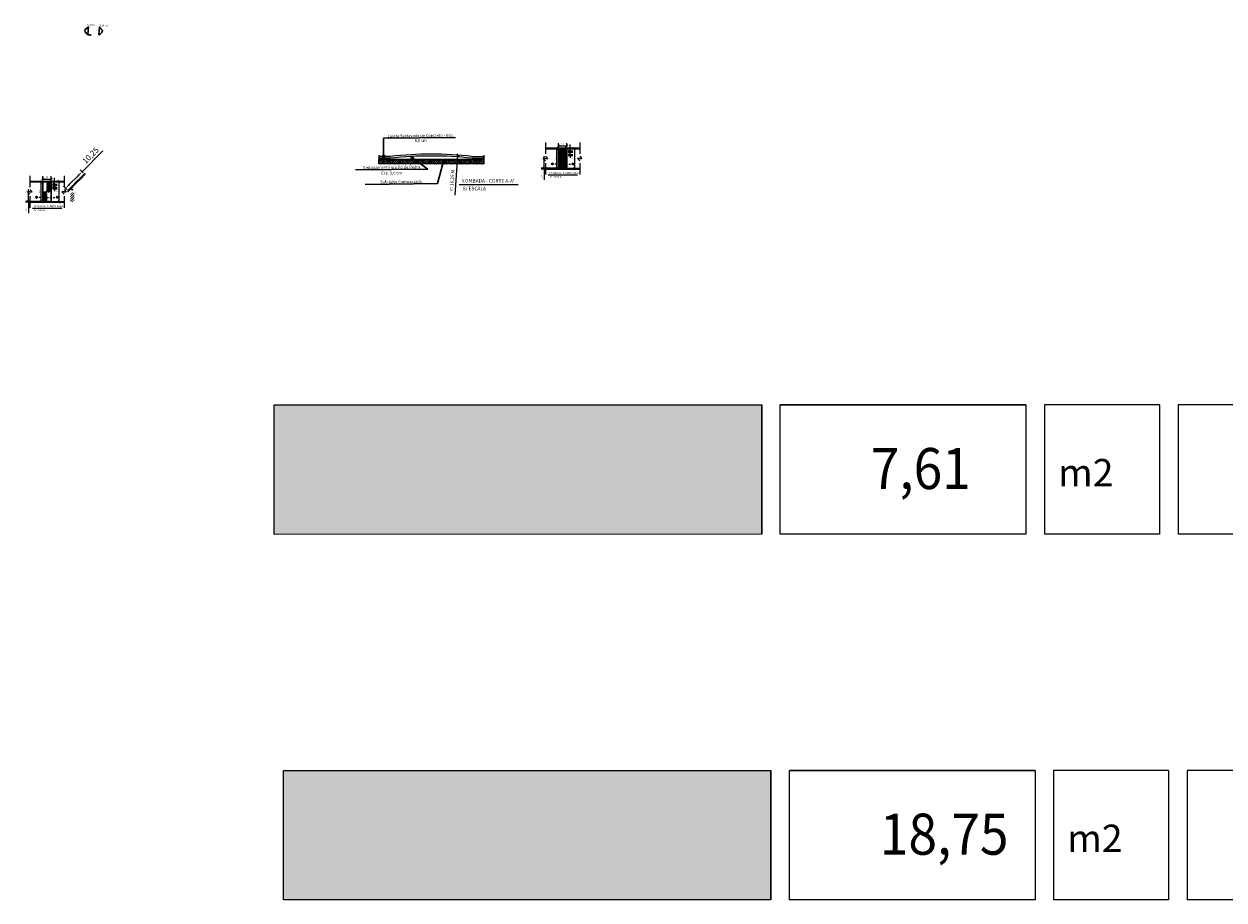
# Model space of a CAD drawing. Units: millimetres. Extents: x -5215 to 37911, y -2641 to 3974.
# Drawn here: x 18710 to 19237, y 496 to 880 of the extents above; entities that cross this region are included whole.
import ezdxf

# ---------------------------------------------------------------- set-up
doc = ezdxf.new("R2010")
doc.units = ezdxf.units.MM
doc.linetypes.add('CONTINU', pattern=[0])
doc.linetypes.add('JIS_02_0.7', pattern=[1.35, 0.75, -0.6])
for name, color, linetype, lineweight in [('8.Letras Grandes', 7, 'Continuous', 15), ('calçadas', 252, 'Continuous', 30), ('PAVIMENTAÇÃO - PASSEIOS', 6, 'Continuous', 30), ('PAVIMENTAÇÃO_MEIO_FIOS', 250, 'Continuous', 30), ('PAVIMENTAÇÃO_PASSEIOS', 6, 'Continuous', 30), ('TEXTOS GERAIS', 7, 'Continuous', 30)]:
    doc.layers.add(name, color=color, linetype=linetype, lineweight=lineweight)
for name, color, linetype in [('EDIF_INDUST_E_CHAMINES', 1, 'Continuous'), ('MOB', 8, 'Continuous'), ('Sinalizacao', 7, 'Continuous')]:
    doc.layers.add(name, color=color, linetype=linetype)
doc.styles.add('BOLD', font='swissbo.ttf')
doc.styles.add('STYLE15', font='swissl.ttf', dxfattribs={"height": 12})
doc.styles.add('STYLE2', font='swisscl.ttf', dxfattribs={"height": 8})
doc.styles.add('VERDANA', font='verdana.ttf')
doc.dimstyles.new('ISO-25', dxfattribs={"dimtxt": 2.5, "dimasz": 2.5, "dimexe": 1.25, "dimexo": 0.625, "dimtad": 1, "dimtxsty": 'Standard', "dimcen": 2.5, "dimadec": 0, "dimazin": 0, "dimtfac": 1, "dimtmove": 0, "dimatfit": 3, "dimfxl": 1, "dimarcsym": 0})

# ---------------------------------------------------------------- blocks, each defined once
blk = doc.blocks.new('_OBLIQUE')
at = {"color": 0, "linetype": 'ByBlock'}
blk.add_line((-0.5, -0.5), (0.5, 0.5), dxfattribs=at)
blk = doc.blocks.new('*D181')
at = {"lineweight": -2, "transparency": 16777216}
for p, q in [((18944.78, 816.97), (18944.78, 827.4)), ((18948.38, 816.97), (18948.38, 827.4)), ((18944.78, 826.15), (18948.38, 826.15))]:
    blk.add_line(p, q, dxfattribs=at)
at = {"layer": 'Defpoints', "color": 0, "transparency": 16777216}
for p in [(18948.38, 826.15), (18944.78, 816.35), (18948.38, 816.35)]:
    blk.add_point(p, dxfattribs=at)
at = {"lineweight": -2, "transparency": 16777216, "rotation": 180}
blk.add_blockref('_OBLIQUE', (18944.78, 826.15), dxfattribs=at)
at = {"lineweight": -2, "transparency": 16777216}
blk.add_blockref('_OBLIQUE', (18948.38, 826.15), dxfattribs=at)
at = {"transparency": 16777216, "insert": (18946.58, 827.09), "char_height": 1.5, "attachment_point": 5, "style": 'VERDANA'}
blk.add_mtext('{\\H0.33333x;3,6}', dxfattribs=at)
blk = doc.blocks.new('*D182')
at = {"lineweight": -2, "transparency": 16777216}
for p, q in [((18947.76, 824.95), (18942.82, 824.95)), ((18944.07, 816.35), (18944.07, 824.95)), ((18947.76, 816.35), (18942.82, 816.35))]:
    blk.add_line(p, q, dxfattribs=at)
at = {"layer": 'Defpoints', "color": 0, "transparency": 16777216}
for p in [(18944.07, 824.95), (18948.38, 824.95), (18948.38, 816.35)]:
    blk.add_point(p, dxfattribs=at)
at = {"lineweight": -2, "transparency": 16777216}
for p, rotation in [((18944.07, 824.95), 90), ((18944.07, 816.35), 270)]:
    blk.add_blockref('_OBLIQUE', p, dxfattribs=dict(at, rotation=rotation))
at = {"transparency": 16777216, "insert": (18943.13, 820.65), "char_height": 1.5, "attachment_point": 5, "rotation": 90, "style": 'VERDANA'}
blk.add_mtext('{\\H0.33333x;8,6}', dxfattribs=at)
blk = doc.blocks.new('*D183')
at = {"lineweight": -2, "transparency": 16777216}
for p, q in [((18938.45, 816.35), (18938.45, 821.66)), ((18944.16, 816.35), (18937.2, 816.35)), ((18944.16, 816.15), (18937.2, 816.15)), ((18938.45, 816.15), (18938.45, 816.35)), ((18938.45, 816.15), (18938.45, 815.15))]:
    blk.add_line(p, q, dxfattribs=at)
at = {"layer": 'Defpoints', "color": 0, "transparency": 16777216}
for p in [(18938.45, 816.15), (18944.78, 816.35), (18944.78, 816.15)]:
    blk.add_point(p, dxfattribs=at)
at = {"lineweight": -2, "transparency": 16777216}
for p, rotation in [((18938.45, 816.35), 270), ((18938.45, 816.15), 90)]:
    blk.add_blockref('_OBLIQUE', p, dxfattribs=dict(at, rotation=rotation))
at = {"transparency": 16777216, "insert": (18937.51, 820.52), "char_height": 1.5, "attachment_point": 5, "rotation": 90, "style": 'VERDANA'}
blk.add_mtext('{\\H0.33333x;0,2}', dxfattribs=at)
blk = doc.blocks.new('*D184')
at = {"lineweight": -2, "transparency": 16777216}
for p, q in [((18953.46, 825.15), (18950.66, 825.15)), ((18951.91, 816.15), (18951.91, 825.15)), ((18953.46, 816.15), (18950.66, 816.15))]:
    blk.add_line(p, q, dxfattribs=at)
at = {"layer": 'Defpoints', "color": 0, "transparency": 16777216}
for p in [(18951.91, 825.15), (18954.08, 825.15), (18954.08, 816.15)]:
    blk.add_point(p, dxfattribs=at)
at = {"lineweight": -2, "transparency": 16777216}
for p, rotation in [((18951.91, 825.15), 90), ((18951.91, 816.15), 270)]:
    blk.add_blockref('_OBLIQUE', p, dxfattribs=dict(at, rotation=rotation))
at = {"transparency": 16777216, "insert": (18951.03, 820.65), "char_height": 1.5, "attachment_point": 5, "rotation": 90, "style": 'VERDANA'}
blk.add_mtext('{\\H0.33333x;9}', dxfattribs=at)
blk = doc.blocks.new('*D185')
at = {"lineweight": -2, "transparency": 16777216}
for p, q in [((18938.46, 816.15), (18937.2, 816.15)), ((18938.45, 816.15), (18938.45, 817.15)), ((18938.45, 816.15), (18938.45, 816)), ((18938.46, 816), (18937.2, 816)), ((18938.45, 816), (18938.45, 811.28))]:
    blk.add_line(p, q, dxfattribs=at)
at = {"layer": 'Defpoints', "color": 0, "transparency": 16777216}
for p in [(18938.45, 816.15), (18939.08, 816.15), (18939.08, 816)]:
    blk.add_point(p, dxfattribs=at)
at = {"lineweight": -2, "transparency": 16777216}
for p, rotation in [((18938.45, 816.15), 270), ((18938.45, 816), 90)]:
    blk.add_blockref('_OBLIQUE', p, dxfattribs=dict(at, rotation=rotation))
at = {"transparency": 16777216, "insert": (18937.51, 812.64), "char_height": 1.5, "attachment_point": 5, "rotation": 90, "style": 'VERDANA'}
blk.add_mtext('{\\H0.33333x;0,15}', dxfattribs=at)
blk = doc.blocks.new('A$C1013491C')
at = {"color": 1, "linetype": 'ByBlock'}
for p, q in [((1, 1), (0, 1)), ((1, 0), (0, 1)), ((1, 2), (2, 1)), ((1, 1), (2, 1))]:
    blk.add_line(p, q, dxfattribs=at)
blk = doc.blocks.new('*D188')
at = {"lineweight": -2, "transparency": 16777216}
blk.add_line((18899.4, 804.58), (18900.67, 822.11), dxfattribs=at)
at = {"layer": 'Defpoints', "color": 0, "transparency": 16777216}
for p in [(18900.67, 822.11), (18888.96, 660.04)]:
    blk.add_point(p, dxfattribs=at)
at = {"lineweight": -2, "transparency": 16777216, "rotation": 85.86775605693525}
blk.add_blockref('_OBLIQUE', (18900.67, 822.11), dxfattribs=at)
at = {"transparency": 16777216, "insert": (18898.28, 810.98), "char_height": 1.5, "attachment_point": 5, "rotation": 85.8678, "style": 'VERDANA'}
blk.add_mtext('r= 16,25 M', dxfattribs=at)
blk = doc.blocks.new('*D223')
at = {"lineweight": -2, "transparency": 16777216}
for p, q in [((18727.22, 810.58), (18724.42, 810.58)), ((18725.67, 801.58), (18725.67, 810.58)), ((18727.22, 801.58), (18724.42, 801.58))]:
    blk.add_line(p, q, dxfattribs=at)
at = {"layer": 'Defpoints', "color": 0, "transparency": 16777216}
for p in [(18725.67, 810.58), (18727.85, 810.58), (18727.85, 801.58)]:
    blk.add_point(p, dxfattribs=at)
at = {"lineweight": -2, "transparency": 16777216}
for p, rotation in [((18725.67, 810.58), 90), ((18725.67, 801.58), 270)]:
    blk.add_blockref('_OBLIQUE', p, dxfattribs=dict(at, rotation=rotation))
at = {"transparency": 16777216, "insert": (18724.79, 806.08), "char_height": 1.5, "attachment_point": 5, "rotation": 90, "style": 'VERDANA'}
blk.add_mtext('{\\H0.33333x;9}', dxfattribs=at)
blk = doc.blocks.new('*D224')
at = {"lineweight": -2, "transparency": 16777216}
for p, q in [((18718.55, 802.4), (18718.55, 812.83)), ((18718.55, 811.58), (18722.15, 811.58)), ((18722.15, 802.4), (18722.15, 812.83))]:
    blk.add_line(p, q, dxfattribs=at)
at = {"layer": 'Defpoints', "color": 0, "transparency": 16777216}
for p in [(18722.15, 811.58), (18718.55, 801.78), (18722.15, 801.78)]:
    blk.add_point(p, dxfattribs=at)
at = {"lineweight": -2, "transparency": 16777216, "rotation": 180}
blk.add_blockref('_OBLIQUE', (18718.55, 811.58), dxfattribs=at)
at = {"lineweight": -2, "transparency": 16777216}
blk.add_blockref('_OBLIQUE', (18722.15, 811.58), dxfattribs=at)
at = {"transparency": 16777216, "insert": (18720.35, 812.53), "char_height": 1.5, "attachment_point": 5, "style": 'VERDANA'}
blk.add_mtext('{\\H0.33333x;3,6}', dxfattribs=at)
blk = doc.blocks.new('*D225')
at = {"lineweight": -2, "transparency": 16777216}
for p, q in [((18721.52, 810.38), (18716.59, 810.38)), ((18717.84, 801.78), (18717.84, 810.38)), ((18721.52, 801.78), (18716.59, 801.78))]:
    blk.add_line(p, q, dxfattribs=at)
at = {"layer": 'Defpoints', "color": 0, "transparency": 16777216}
for p in [(18717.84, 810.38), (18722.15, 810.38), (18722.15, 801.78)]:
    blk.add_point(p, dxfattribs=at)
at = {"lineweight": -2, "transparency": 16777216}
for p, rotation in [((18717.84, 810.38), 90), ((18717.84, 801.78), 270)]:
    blk.add_blockref('_OBLIQUE', p, dxfattribs=dict(at, rotation=rotation))
at = {"transparency": 16777216, "insert": (18716.89, 806.08), "char_height": 1.5, "attachment_point": 5, "rotation": 90, "style": 'VERDANA'}
blk.add_mtext('{\\H0.33333x;8,6}', dxfattribs=at)
blk = doc.blocks.new('*D226')
at = {"lineweight": -2, "transparency": 16777216}
for p, q in [((18712.22, 801.78), (18712.22, 807.1)), ((18717.92, 801.78), (18710.97, 801.78)), ((18717.92, 801.58), (18710.97, 801.58)), ((18712.22, 801.58), (18712.22, 801.78)), ((18712.22, 801.58), (18712.22, 800.58))]:
    blk.add_line(p, q, dxfattribs=at)
at = {"layer": 'Defpoints', "color": 0, "transparency": 16777216}
for p in [(18712.22, 801.58), (18718.55, 801.78), (18718.55, 801.58)]:
    blk.add_point(p, dxfattribs=at)
at = {"lineweight": -2, "transparency": 16777216}
for p, rotation in [((18712.22, 801.78), 270), ((18712.22, 801.58), 90)]:
    blk.add_blockref('_OBLIQUE', p, dxfattribs=dict(at, rotation=rotation))
at = {"transparency": 16777216, "insert": (18711.28, 805.95), "char_height": 1.5, "attachment_point": 5, "rotation": 90, "style": 'VERDANA'}
blk.add_mtext('{\\H0.33333x;0,2}', dxfattribs=at)
blk = doc.blocks.new('*D227')
at = {"lineweight": -2, "transparency": 16777216}
for p, q in [((18712.22, 801.58), (18710.97, 801.58)), ((18712.22, 801.43), (18710.97, 801.43)), ((18712.22, 801.58), (18712.22, 802.58)), ((18712.22, 801.58), (18712.22, 801.43)), ((18712.22, 801.43), (18712.22, 796.71))]:
    blk.add_line(p, q, dxfattribs=at)
at = {"layer": 'Defpoints', "color": 0, "transparency": 16777216}
for p in [(18712.22, 801.58), (18712.85, 801.58), (18712.85, 801.43)]:
    blk.add_point(p, dxfattribs=at)
at = {"lineweight": -2, "transparency": 16777216}
for p, rotation in [((18712.22, 801.58), 270), ((18712.22, 801.43), 90)]:
    blk.add_blockref('_OBLIQUE', p, dxfattribs=dict(at, rotation=rotation))
at = {"transparency": 16777216, "insert": (18711.28, 798.07), "char_height": 1.5, "attachment_point": 5, "rotation": 90, "style": 'VERDANA'}
blk.add_mtext('{\\H0.33333x;0,15}', dxfattribs=at)
blk = doc.blocks.new('*D228')
at = {"color": 0, "linetype": 'ByBlock', "lineweight": -2, "transparency": 16777216}
for p, q in [((18735.76, 814.82), (18744.89, 823.96)), ((18730.27, 809.34), (18733.99, 813.06)), ((18736.29, 814.29), (18734.87, 815.71)), ((18729.04, 807.04), (18727.62, 808.46))]:
    blk.add_line(p, q, dxfattribs=at)
at = {"color": 0, "linetype": 'ByBlock', "transparency": 16777216}
for points in [[(18733.69, 813.35), (18734.28, 812.76), (18735.76, 814.82)], [(18729.98, 809.64), (18730.57, 809.05), (18728.51, 807.57)]]:
    blk.add_solid(points, dxfattribs=at)
at = {"layer": 'Defpoints', "color": 0, "linetype": 'ByBlock', "transparency": 16777216}
for p in [(18735.76, 814.82), (18736.73, 813.85), (18729.48, 806.6)]:
    blk.add_point(p, dxfattribs=at)
at = {"color": 0, "linetype": 'ByBlock', "transparency": 16777216, "insert": (18739.73, 821.75), "char_height": 2.5, "attachment_point": 5, "rotation": 44.9999}
blk.add_mtext('10,25', dxfattribs=at)

msp = doc.modelspace()

# ---------------------------------------------------------------- hatches: boundary and pattern name
at = {"linetype": 'ByBlock'}
h = msp.add_hatch(dxfattribs=at)
h.set_pattern_fill('AR-SAND', color=256, scale=10)
h.paths.add_polyline_path([(18871.049, 820.742), (18865.96, 820.737), (18865.96, 820.237), (18911.96, 820.237), (18911.96, 820.737), (18906.872, 820.737, 0.055693)])
h = msp.add_hatch(dxfattribs=at)
h.set_pattern_fill('HONEY', color=2, scale=0.1)
h.paths.add_polyline_path([(18948.382, 820.646), (18948.082, 820.646), (18948.382, 820.946), (18948.382, 821.446), (18947.582, 820.646), (18947.082, 820.646), (18948.382, 821.946), (18948.382, 822.446), (18946.582, 820.646), (18944.782, 818.846), (18944.782, 818.346), (18944.782, 818.146), (18946.582, 818.146), (18948.382, 818.146)])
h.paths.add_polyline_path([(18948.382, 818.146), (18946.582, 818.146), (18944.782, 816.346), (18948.382, 816.346)])
h.paths.add_polyline_path([(18946.082, 818.146), (18945.582, 818.146), (18944.782, 817.346), (18944.782, 816.846)], flags=17)
h.paths.add_polyline_path([(18945.082, 818.146), (18944.782, 818.146), (18944.782, 817.846)], flags=16)
h.paths.add_polyline_path([(18948.382, 823.946), (18948.382, 824.446), (18946.582, 822.646), (18946.582, 823.146), (18948.382, 824.946), (18947.882, 824.946), (18946.582, 823.646), (18946.582, 824.146), (18947.382, 824.946), (18946.882, 824.946), (18946.582, 824.646), (18946.582, 824.946), (18944.782, 824.946), (18944.782, 820.646), (18945.082, 820.646), (18944.782, 820.346), (18944.782, 819.846), (18945.582, 820.646), (18946.082, 820.646), (18944.782, 819.346), (18944.782, 818.846), (18946.582, 820.646), (18946.582, 821.146), (18948.382, 822.946), (18948.382, 823.446), (18946.582, 821.646), (18946.582, 822.146)])
h = msp.add_hatch(color=2, dxfattribs=at)
h.dxf.hatch_style = 1
h.paths.add_polyline_path([(18948.382, 821.446), (18948.382, 821.946), (18947.082, 820.646), (18947.582, 820.646)], flags=17)
h.paths.add_polyline_path([(18948.382, 822.446), (18948.382, 822.946), (18946.582, 821.146), (18946.582, 820.646)])
h.paths.add_polyline_path([(18948.382, 823.446), (18948.382, 823.946), (18946.582, 822.146), (18946.582, 821.646)])
h.paths.add_polyline_path([(18948.382, 824.446), (18948.382, 824.946), (18946.582, 823.146), (18946.582, 822.646)])
h.paths.add_polyline_path([(18947.882, 824.946), (18947.382, 824.946), (18946.582, 824.146), (18946.582, 823.646)])
h = msp.add_hatch(color=2, dxfattribs=at)
h.dxf.hatch_style = 1
h.paths.add_polyline_path([(18946.882, 824.946), (18946.582, 824.946), (18946.582, 824.646)])
h = msp.add_hatch(dxfattribs=at)
h.set_pattern_fill('EARTH', color=256, scale=0.25, angle=45)
h.paths.add_polyline_path([(18911.96, 820.237), (18881.539, 820.237), (18884.287, 818.237), (18911.96, 818.237)])
h.paths.add_polyline_path([(18881.539, 820.237), (18865.96, 820.237), (18865.96, 818.237), (18884.287, 818.237)])
h = msp.add_hatch(color=2, dxfattribs=at)
h.dxf.hatch_style = 1
h.paths.add_polyline_path([(18946.582, 817.146), (18946.582, 817.646), (18945.282, 816.346), (18945.782, 816.346)], flags=17)
h.paths.add_polyline_path([(18946.582, 818.146), (18946.582, 818.646), (18944.782, 816.846), (18944.782, 816.346)])
h.paths.add_polyline_path([(18946.582, 819.146), (18946.582, 819.646), (18944.782, 817.846), (18944.782, 817.346)])
h.paths.add_polyline_path([(18946.582, 820.146), (18946.582, 820.646), (18944.782, 818.846), (18944.782, 818.346)])
h.paths.add_polyline_path([(18946.082, 820.646), (18945.582, 820.646), (18944.782, 819.846), (18944.782, 819.346)])
h = msp.add_hatch(color=2, dxfattribs=at)
h.dxf.hatch_style = 1
h.paths.add_polyline_path([(18945.082, 820.646), (18944.782, 820.646), (18944.782, 820.346)])
h = msp.add_hatch(color=2, dxfattribs=at)
h.dxf.hatch_style = 1
h.paths.add_polyline_path([(18946.582, 816.646), (18946.282, 816.346), (18946.582, 816.346)])
h = msp.add_hatch(color=2, dxfattribs=at)
h.dxf.hatch_style = 1
h.paths.add_polyline_path([(18948.382, 820.946), (18948.082, 820.646), (18948.382, 820.646)])
h = msp.add_hatch(color=256, dxfattribs=at)
h.dxf.hatch_style = 1
h.paths.add_polyline_path([(18718.846, 806.079), (18718.546, 806.079), (18718.546, 805.779)])
h.paths.add_polyline_path([(18719.846, 806.079), (18719.346, 806.079), (18718.546, 805.279), (18718.546, 804.779)])
h.paths.add_polyline_path([(18720.346, 805.579), (18720.346, 806.079), (18718.546, 804.279), (18718.546, 803.779)])
h.paths.add_polyline_path([(18720.346, 804.579), (18720.346, 805.079), (18718.846, 803.579), (18719.346, 803.579)])
h.paths.add_polyline_path([(18719.346, 803.579), (18718.846, 803.579), (18718.546, 803.279), (18718.546, 802.779)], flags=17)
h.paths.add_polyline_path([(18720.346, 803.579), (18719.846, 803.579), (18718.546, 802.279), (18718.546, 801.779)])
h.paths.add_polyline_path([(18720.346, 804.079), (18719.846, 803.579), (18720.346, 803.579)], flags=17)
h.paths.add_polyline_path([(18720.346, 802.579), (18720.346, 803.079), (18719.046, 801.779), (18719.546, 801.779)], flags=17)
h.paths.add_polyline_path([(18720.346, 802.079), (18720.046, 801.779), (18720.346, 801.779)])
h = msp.add_hatch(color=2, dxfattribs=at)
h.dxf.hatch_style = 1
h.paths.add_polyline_path([(18732.367, 802.318), (18732.367, 802.818), (18731.067, 801.518), (18731.567, 801.518)], flags=17)
h.paths.add_polyline_path([(18732.367, 803.318), (18732.367, 803.818), (18730.567, 802.018), (18730.567, 801.518)])
h.paths.add_polyline_path([(18732.367, 804.318), (18732.367, 804.818), (18730.567, 803.018), (18730.567, 802.518)])
h.paths.add_polyline_path([(18732.367, 805.318), (18732.367, 805.818), (18730.567, 804.018), (18730.567, 803.518)])
h.paths.add_polyline_path([(18731.867, 805.818), (18731.367, 805.818), (18730.567, 805.018), (18730.567, 804.518)])
h = msp.add_hatch(color=2, dxfattribs=at)
h.dxf.hatch_style = 1
h.paths.add_polyline_path([(19033.93, 712.623), (18820.069, 712.593), (18820.085, 655.873), (19033.946, 655.904)])
h = msp.add_hatch(color=1, dxfattribs=at)
h.dxf.hatch_style = 1
h.paths.add_polyline_path([(19037.93, 552.336), (18824.069, 552.305), (18824.085, 495.586), (19037.946, 495.616)])

# ---------------------------------------------------------------- linework, layer by layer
for p, q in [((18736.98, 877.043), (18738.59, 878.414)), ((18739.316, 874.694), (18739.816, 874.691)), ((18744.766, 876.732), (18743.396, 878.342)), ((18865.96, 822.037), (18865.96, 821.337)), ((18911.96, 822.037), (18911.96, 821.337)), ((18939.082, 825.296), (18954.082, 825.296)), ((18939.082, 825.146), (18954.082, 825.146)), ((18939.082, 824.946), (18954.082, 824.946)), ((18944.782, 824.946), (18944.782, 816.346)), ((18948.382, 824.946), (18946.582, 823.146)), ((18947.882, 824.946), (18946.582, 823.646)), ((18947.382, 824.946), (18946.582, 824.146)), ((18946.582, 824.946), (18946.582, 824.646)), ((18946.882, 824.946), (18946.582, 824.646)), ((18948.382, 824.446), (18946.582, 822.646)), ((18946.582, 824.146), (18946.582, 823.646)), ((18948.382, 823.946), (18946.582, 822.146)), ((18948.382, 823.446), (18946.582, 821.646)), ((18946.582, 823.146), (18946.582, 822.646)), ((18948.382, 822.946), (18946.582, 821.146)), ((18948.382, 822.446), (18946.582, 820.646)), ((18946.582, 822.146), (18946.582, 821.646)), ((18948.382, 821.946), (18947.082, 820.646)), ((18948.382, 821.446), (18947.582, 820.646)), ((18948.382, 824.946), (18948.382, 816.346)), ((18948.382, 816.346), (18948.382, 824.946)), ((18948.382, 820.646), (18948.382, 822.446)), ((18948.382, 821.446), (18948.382, 820.946)), ((18865.96, 820.937), (18865.96, 820.237)), ((18865.96, 818.237), (18865.96, 820.237)), ((18911.96, 820.937), (18911.96, 820.237)), ((18911.96, 820.237), (18911.96, 818.237)), ((18939.082, 816.346), (18954.082, 816.346)), ((18939.082, 816.146), (18954.082, 816.146)), ((18946.582, 820.646), (18944.782, 818.846)), ((18946.082, 820.646), (18944.782, 819.346)), ((18945.582, 820.646), (18944.782, 819.846)), ((18944.782, 820.646), (18944.782, 820.346)), ((18945.082, 820.646), (18944.782, 820.346)), ((18944.782, 820.646), (18945.082, 820.646)), ((18946.582, 820.146), (18944.782, 818.346)), ((18944.782, 819.846), (18944.782, 819.346)), ((18946.582, 819.646), (18944.782, 817.846)), ((18946.582, 819.146), (18944.782, 817.346)), ((18944.782, 818.846), (18944.782, 818.346)), ((18946.582, 818.646), (18944.782, 816.846)), ((18946.582, 818.146), (18944.782, 816.346)), ((18944.782, 817.846), (18944.782, 817.346)), ((18944.782, 816.346), (18944.782, 816.846)), ((18944.782, 816.346), (18944.782, 816.646)), ((18946.582, 817.646), (18945.282, 816.346)), ((18945.282, 816.346), (18945.782, 816.346)), ((18945.582, 820.646), (18946.112, 820.646)), ((18946.582, 817.146), (18945.782, 816.346)), ((18946.582, 816.646), (18946.282, 816.346)), ((18946.282, 816.346), (18946.582, 816.346)), ((18946.582, 820.646), (18946.582, 821.146)), ((18946.582, 820.646), (18946.582, 820.946)), ((18946.582, 820.146), (18946.582, 820.646)), ((18946.582, 819.146), (18946.582, 819.646)), ((18946.582, 818.146), (18946.582, 818.646)), ((18946.582, 817.146), (18946.582, 817.646)), ((18946.582, 816.346), (18946.582, 816.646)), ((18947.082, 820.646), (18947.582, 820.646)), ((18948.382, 820.946), (18948.082, 820.646)), ((18948.082, 820.646), (18948.382, 820.646)), ((18735.182, 812.3), (18733.382, 810.5)), ((18735.182, 811.8), (18733.382, 810)), ((18736.982, 814.1), (18735.182, 812.3)), ((18736.982, 813.6), (18735.182, 811.8)), ((18735.182, 811.8), (18735.182, 812.3)), ((18735.182, 811.8), (18735.182, 812.1)), ((18736.732, 813.85), (18736.982, 814.1)), ((18736.982, 813.6), (18736.732, 813.85)), ((18736.982, 814.1), (18736.982, 813.6)), ((18939.082, 815.996), (18954.082, 815.996)), ((18712.846, 810.729), (18727.846, 810.729)), ((18712.846, 810.579), (18727.846, 810.579)), ((18712.846, 810.379), (18727.846, 810.379)), ((18718.546, 810.379), (18718.546, 801.779)), ((18720.346, 806.079), (18718.546, 804.279)), ((18719.846, 806.079), (18718.546, 804.779)), ((18719.346, 806.079), (18718.546, 805.279)), ((18718.546, 806.079), (18718.546, 805.779)), ((18718.846, 806.079), (18718.546, 805.779)), ((18718.546, 806.079), (18718.846, 806.079)), ((18720.346, 805.579), (18718.546, 803.779)), ((18719.346, 806.079), (18719.875, 806.079)), ((18722.146, 810.379), (18720.346, 808.579)), ((18721.646, 810.379), (18720.346, 809.079)), ((18721.146, 810.379), (18720.346, 809.579)), ((18720.346, 810.379), (18720.346, 810.079)), ((18720.646, 810.379), (18720.346, 810.079)), ((18720.346, 810.079), (18720.496, 810.229)), ((18722.146, 809.879), (18720.346, 808.079)), ((18720.346, 809.579), (18720.346, 809.079)), ((18722.146, 809.379), (18720.346, 807.579)), ((18722.146, 808.879), (18720.346, 807.079)), ((18720.346, 808.579), (18720.346, 808.079)), ((18722.146, 808.379), (18720.346, 806.579)), ((18722.146, 807.879), (18720.346, 806.079)), ((18720.346, 807.579), (18720.346, 807.079)), ((18720.346, 806.079), (18720.346, 806.579)), ((18720.346, 806.079), (18720.346, 806.379)), ((18720.346, 805.579), (18720.346, 806.079)), ((18722.146, 807.379), (18720.846, 806.079)), ((18720.846, 806.079), (18721.346, 806.079)), ((18722.146, 806.879), (18721.346, 806.079)), ((18722.146, 806.379), (18721.846, 806.079)), ((18721.846, 806.079), (18722.146, 806.079)), ((18722.146, 810.379), (18722.146, 801.779)), ((18722.146, 801.779), (18722.146, 810.379)), ((18722.146, 806.079), (18722.146, 807.879)), ((18722.146, 806.879), (18722.146, 806.379)), ((18728.657, 807.751), (18728.357, 807.451)), ((18728.357, 807.751), (18728.357, 807.451)), ((18728.657, 807.751), (18728.357, 807.451)), ((18728.357, 807.751), (18728.657, 807.751)), ((18728.357, 807.451), (18728.507, 807.601)), ((18728.357, 807.451), (18728.657, 807.451)), ((18728.657, 807.751), (18728.657, 807.451)), ((18730.782, 807.4), (18729.482, 806.1)), ((18730.282, 807.4), (18729.482, 806.6)), ((18729.482, 806.6), (18729.482, 806.1)), ((18729.482, 806.6), (18729.732, 806.35)), ((18729.732, 806.35), (18729.482, 806.1)), ((18731.582, 808.7), (18730.282, 807.4)), ((18730.282, 807.4), (18730.782, 807.4)), ((18731.582, 808.2), (18730.782, 807.4)), ((18731.238, 806.944), (18731.488, 807.194)), ((18731.488, 806.694), (18731.238, 806.944)), ((18731.488, 807.194), (18731.488, 806.694)), ((18731.488, 807.194), (18731.738, 806.944)), ((18731.488, 807.194), (18731.488, 806.694)), ((18731.738, 806.944), (18731.488, 806.694)), ((18733.382, 810.5), (18731.582, 808.7)), ((18733.382, 810), (18731.582, 808.2)), ((18731.582, 808.7), (18731.582, 808.2)), ((18733.382, 810.5), (18733.382, 810)), ((18712.846, 801.779), (18727.846, 801.779)), ((18712.846, 801.579), (18727.846, 801.579)), ((18712.846, 801.429), (18727.846, 801.429)), ((18718.546, 805.279), (18718.546, 804.779)), ((18720.346, 805.079), (18718.546, 803.279)), ((18720.346, 804.579), (18718.546, 802.779)), ((18718.546, 804.279), (18718.546, 803.779)), ((18720.346, 804.079), (18718.546, 802.279)), ((18720.346, 803.579), (18718.546, 801.779)), ((18718.546, 803.279), (18718.546, 802.779)), ((18718.546, 801.779), (18718.546, 802.279)), ((18718.546, 801.779), (18718.546, 802.079)), ((18720.346, 803.079), (18719.046, 801.779)), ((18719.046, 801.779), (18719.546, 801.779)), ((18720.346, 802.579), (18719.546, 801.779)), ((18720.346, 802.079), (18720.046, 801.779)), ((18720.046, 801.779), (18720.346, 801.779)), ((18720.346, 804.579), (18720.346, 805.079)), ((18720.346, 803.579), (18720.346, 804.079)), ((18720.346, 802.579), (18720.346, 803.079)), ((18720.346, 801.779), (18720.346, 802.079))]:
    msp.add_line(p, q, dxfattribs=at)
at = {"color": 1, "linetype": 'ByBlock'}
for p, q in [((18939.082, 827.646), (18939.082, 822.646)), ((18954.082, 827.646), (18954.082, 822.646)), ((18870.96, 821.537), (18865.96, 821.537)), ((18906.96, 821.537), (18911.96, 821.537)), ((18939.082, 821.646), (18940.082, 820.646)), ((18954.082, 821.646), (18955.082, 820.646)), ((18871.049, 820.742), (18865.96, 820.737)), ((18906.872, 820.737), (18911.96, 820.737)), ((18939.082, 820.646), (18938.082, 820.646)), ((18939.082, 819.646), (18938.082, 820.646)), ((18939.082, 820.646), (18940.082, 820.646)), ((18939.082, 818.646), (18939.082, 813.646)), ((18942.082, 818.646), (18941.582, 818.246)), ((18942.582, 818.246), (18941.582, 818.246)), ((18941.582, 818.246), (18941.582, 818.146)), ((18941.582, 818.146), (18942.582, 818.146)), ((18942.082, 818.246), (18942.082, 818.646)), ((18942.082, 818.646), (18942.582, 818.246)), ((18942.582, 818.146), (18942.582, 818.246)), ((18951.082, 818.646), (18950.582, 818.246)), ((18951.582, 818.246), (18950.582, 818.246)), ((18950.582, 818.246), (18950.582, 818.146)), ((18950.582, 818.146), (18951.582, 818.146)), ((18951.082, 818.246), (18951.082, 818.646)), ((18951.082, 818.646), (18951.582, 818.246)), ((18951.582, 818.246), (18951.582, 818.146)), ((18954.082, 820.646), (18953.082, 820.646)), ((18954.082, 819.646), (18953.082, 820.646)), ((18954.082, 820.646), (18955.082, 820.646)), ((18954.082, 818.646), (18954.082, 813.646)), ((18712.846, 813.079), (18712.846, 808.079)), ((18727.846, 813.079), (18727.846, 808.079)), ((18712.846, 806.079), (18711.846, 806.079)), ((18712.846, 805.079), (18711.846, 806.079)), ((18712.846, 807.079), (18713.846, 806.079)), ((18712.846, 806.079), (18713.846, 806.079)), ((18727.846, 806.079), (18726.846, 806.079)), ((18727.846, 805.079), (18726.846, 806.079)), ((18727.846, 807.079), (18728.846, 806.079)), ((18727.846, 806.079), (18728.846, 806.079)), ((18712.846, 804.079), (18712.846, 799.079)), ((18715.846, 804.079), (18715.346, 803.679)), ((18716.346, 803.679), (18715.346, 803.679)), ((18715.346, 803.679), (18715.346, 803.579)), ((18715.346, 803.579), (18716.346, 803.579)), ((18715.846, 803.679), (18715.846, 804.079)), ((18715.846, 804.079), (18716.346, 803.679)), ((18716.346, 803.579), (18716.346, 803.679)), ((18724.846, 804.079), (18724.346, 803.679)), ((18725.346, 803.679), (18724.346, 803.679)), ((18724.346, 803.679), (18724.346, 803.579)), ((18724.346, 803.579), (18725.346, 803.579)), ((18724.846, 803.679), (18724.846, 804.079)), ((18724.846, 804.079), (18725.346, 803.679)), ((18725.346, 803.679), (18725.346, 803.579)), ((18727.846, 804.079), (18727.846, 799.079))]:
    msp.add_line(p, q, dxfattribs=at)
for p, q in [((18949.893, 822.446), (18949.893, 826.726)), ((18949.007, 823.946), (18951.143, 823.946)), ((18949.007, 823.446), (18951.143, 823.446)), ((18949.007, 822.446), (18951.143, 822.446)), ((18949.007, 821.946), (18951.143, 821.946)), ((18949.893, 823.946), (18949.893, 824.946)), ((18949.893, 823.946), (18949.893, 823.446)), ((18949.893, 821.946), (18949.893, 822.446)), ((18949.893, 821.946), (18949.893, 820.946)), ((18723.657, 807.879), (18723.657, 812.158)), ((18722.771, 809.379), (18724.907, 809.379)), ((18722.771, 808.879), (18724.907, 808.879)), ((18722.771, 807.879), (18724.907, 807.879)), ((18722.771, 807.379), (18724.907, 807.379)), ((18723.657, 809.379), (18723.657, 810.379)), ((18723.657, 809.379), (18723.657, 808.879)), ((18723.657, 807.379), (18723.657, 807.879)), ((18723.657, 807.379), (18723.657, 806.379))]:
    msp.add_line(p, q)
at = {"color": 32, "linetype": 'ByBlock', "true_color": 0xcd6928}
for p, q in [((18911.96, 820.237), (18865.96, 820.237)), ((18911.96, 818.237), (18865.96, 818.237))]:
    msp.add_line(p, q, dxfattribs=at)
at = {"color": 1, "linetype": 'JIS_02_0.7'}
for p, q in [((18946.582, 818.146), (18942.582, 818.146)), ((18946.582, 818.146), (18950.582, 818.146)), ((18720.346, 803.579), (18716.346, 803.579)), ((18720.346, 803.579), (18724.346, 803.579))]:
    msp.add_line(p, q, dxfattribs=at)
at = {"color": 1}
for p, q in [((18940.196, 813.442, 2.286), (18953.11, 813.442, 2.286)), ((18901.274, 809.176, 2.286), (18927.104, 809.176, 2.286)), ((18713.96, 798.875, 2.286), (18726.874, 798.875, 2.286))]:
    msp.add_line(p, q, dxfattribs=at)
at = {"linetype": 'ByBlock'}
for points in [[(18738.59, 878.414), (18736.98, 877.043, 0.4123507), (18739.316, 874.694), (18739.816, 874.691, -0.171601), (18738.342, 875.222)], [(18744.766, 876.732), (18743.396, 878.342), (18743.106, 874.852, 0.2890394)]]:
    msp.add_lwpolyline(points, format="xyb", close=True, dxfattribs=at)
at = {"color": 1, "linetype": 'ByBlock'}
for centre, radius, start, end in [((18888.96, 660.037), 162.5, 83.64034, 96.35966), ((18888.938, 660.433), 161.303, 83.61677, 96.36749)]:
    msp.add_arc(centre, radius, start, end, dxfattribs=at)
at = {"layer": 'MOB', "color": 250}
for p, q in [((18820.085, 655.904), (18820.069, 712.623)), ((19033.946, 655.904), (19033.93, 712.623)), ((19033.95, 712.623), (19033.95, 655.904)), ((19149.839, 712.623), (19042.094, 712.623)), ((19208.44, 712.623), (19158.002, 712.623)), ((19158.002, 712.623), (19158.002, 655.904)), ((19208.44, 712.623), (19208.44, 655.904)), ((19208.44, 712.623), (19208.44, 655.904)), ((19309.06, 712.623), (19216.603, 712.623)), ((19216.603, 712.623), (19216.603, 655.904)), ((19149.839, 655.904), (19042.11, 655.904)), ((19208.44, 655.904), (19158.002, 655.904)), ((19309.06, 655.904), (19216.603, 655.904)), ((18824.085, 495.616), (18824.069, 552.336)), ((19037.946, 495.616), (19037.93, 552.336)), ((19037.95, 552.336), (19037.95, 495.616)), ((19153.839, 552.336), (19046.094, 552.336)), ((19212.44, 552.336), (19162.002, 552.336)), ((19162.002, 552.336), (19162.002, 495.616)), ((19212.44, 552.336), (19212.44, 495.616)), ((19212.44, 552.336), (19212.44, 495.616)), ((19313.06, 552.336), (19220.603, 552.336)), ((19220.603, 552.336), (19220.603, 495.616)), ((19153.839, 495.616), (19046.11, 495.616)), ((19212.44, 495.616), (19162.002, 495.616)), ((19313.06, 495.616), (19220.603, 495.616))]:
    msp.add_line(p, q, dxfattribs=at)
for points in [[(18820.069, 712.593), (19033.95, 712.623), (19033.95, 655.904), (18820.069, 655.873)], [(19042.094, 712.623), (19149.839, 712.623), (19149.839, 655.904), (19042.094, 655.904)], [(18824.069, 552.305), (19037.95, 552.336), (19037.95, 495.616), (18824.069, 495.586)], [(19046.094, 552.336), (19153.839, 552.336), (19153.839, 495.616), (19046.094, 495.616)]]:
    msp.add_lwpolyline(points, close=True, dxfattribs=at)
at = {"layer": 'PAVIMENTAÇÃO - PASSEIOS'}
msp.add_line((18738.342, 875.222), (18738.59, 878.414), dxfattribs=at)
msp.add_arc((18739.83, 877.042), 2.35, 230.71525, 269.65853, dxfattribs=at)
at = {"layer": 'PAVIMENTAÇÃO_MEIO_FIOS'}
for centre, start, end in [((18739.33, 877.044), 180.0259, 269.66124), ((18742.446, 877.108), 286.30079, 350.78629)]:
    msp.add_arc(centre, 2.35, start, end, dxfattribs=at)
at = {"layer": 'PAVIMENTAÇÃO_PASSEIOS'}
msp.add_line((18743.106, 874.852), (18743.396, 878.342), dxfattribs=at)
at = {"layer": 'TEXTOS GERAIS', "color": 1}
for p, q in [((18868.004, 829.536), (18899.663, 829.86)), ((18868.045, 821.536), (18868.004, 829.536)), ((18887.427, 815.951), (18880.631, 820.898)), ((18891.632, 809.625), (18894.388, 819.506)), ((18855.768, 815.627), (18887.427, 815.951)), ((18859.972, 809.301), (18891.632, 809.625))]:
    msp.add_line(p, q, dxfattribs=at)
for centre in [(18868.045, 821.536), (18880.631, 820.898), (18894.388, 819.506)]:
    msp.add_circle(centre, 0.5, dxfattribs=at)

# ---------------------------------------------------------------- block references
at = {"linetype": 'ByBlock', "xscale": 0.2, "yscale": 0.2, "zscale": 0.2}
for p in [(18865.76, 820.937), (18911.76, 820.937)]:
    msp.add_blockref('A$C1013491C', p, dxfattribs=at)
for p, rotation in [((18949.893, 823.946), 270), ((18949.893, 823.446), 90), ((18949.893, 822.446), 270), ((18949.893, 821.946), 90), ((18723.657, 809.379), 270), ((18723.657, 808.879), 90), ((18723.657, 807.879), 270), ((18723.657, 807.379), 90)]:
    msp.add_blockref('_OBLIQUE', p, dxfattribs=dict(rotation=rotation))

# ---------------------------------------------------------------- texts
at = {"style": 'BOLD', "width": 0.920357}
for s, p in [('7,61', (19081.758, 675.728)), ('18,75', (19085.758, 515.44))]:
    msp.add_text(s, height=18, dxfattribs=at).set_placement(p)
at = {"char_height": 1.5, "attachment_point": 5, "rotation": 90, "style": 'VERDANA'}
for insert in [(18948.951, 823.886), (18948.951, 822.386), (18722.715, 809.319), (18722.715, 807.819)]:
    msp.add_mtext('{\\H0.33333x;0,5}', dxfattribs=dict(at, insert=insert))
at = {"layer": '8.Letras Grandes', "linetype": 'CONTINU', "style": 'STYLE15'}
for p in [(19163.995, 676.905), (19167.995, 516.618)]:
    msp.add_text('m2', height=12, dxfattribs=at).set_placement(p)
at = {"layer": 'calçadas', "color": 7, "linetype": 'CONTINU', "style": 'STYLE2'}
for s, height, p in [("LOMBADA - CORTE A-A'", 1.56058, (18902.574, 810.139, -6.069)), ('LOMBADA - PLANTA BAIXA', 0.78029, (18940.846, 813.924, -1.891)), ('LOMBADA - PLANTA BAIXA', 0.78029, (18714.609, 799.356, -1.891))]:
    msp.add_text(s, height=height, rotation=359.74919, dxfattribs=at).set_placement(p)
at = {"layer": 'EDIF_INDUST_E_CHAMINES', "linetype": 'Continuous', "style": 'STYLE2'}
for height, p in [(0.7803, (18940.932, 812.215, -1.746)), (1.5606, (18902.748, 806.721, -5.778)), (0.7803, (18714.696, 797.648, -1.746))]:
    msp.add_text('S/ ESCALA', height=height, rotation=359.74919, dxfattribs=at).set_placement(p)
at = {"layer": 'Sinalizacao', "linetype": 'Continuous', "style": 'STYLE15'}
for s, p in [('3,42 m2', (18737.818, 878.871, 3.753)), ('3,24 m2', (18743.469, 878.594, 3.753)), ('a', (18941.779, 817.397, -157.507)), ("a'", (18950.779, 817.397, -157.507)), ('a', (18715.543, 802.829, -157.507)), ("a'", (18724.543, 802.829, -157.507))]:
    msp.add_text(s, height=0.7, rotation=0.29264, dxfattribs=at).set_placement(p)
at = {"layer": 'TEXTOS GERAIS', "color": 1, "char_height": 1.27795, "width": 31.66128, "attachment_point": 5, "rotation": 0.58527, "style": 'VERDANA'}
for s, insert in [('Lajota Sextavada de Concreto - Esp. 8,0 cm', (18884.335, 829.452)), ('Embasamento em Pó de Pedra', (18871.589, 816.633)), ('Sub-leito Compactado', (18875.794, 810.308))]:
    msp.add_mtext(s, dxfattribs=dict(at, insert=insert))
at = {"layer": 'TEXTOS GERAIS', "color": 1, "insert": (18871.602, 814.133), "char_height": 1.27795, "attachment_point": 5, "rotation": 0.58527, "style": 'VERDANA'}
msp.add_mtext('Esp. 5,0 cm', dxfattribs=at)

# ---------------------------------------------------------------- dimensions: what is measured, and where the dimension line sits
for base, p1, p2, picture, middle in [((18948.382, 826.152), (18944.782, 816.346), (18948.382, 816.346), '*D181', (18946.582, 827.094)), ((18722.146, 811.584), (18718.546, 801.779), (18722.146, 801.779), '*D224', (18720.346, 812.526))]:
    dim = msp.add_linear_dim(base=base, p1=p1, p2=p2, text='{\\H0.33333x;<>}', dimstyle='ISO-25', override={"dimtxt": 1.5, "dimasz": 1, "dimtxsty": 'VERDANA', "dimblk1": 'OBLIQUE', "dimblk2": 'OBLIQUE', "dimsah": 1, "dimclrd": 256, "dimclre": 256, "dimclrt": 256})
    dim.commit()
    dim.dimension.update_dxf_attribs({"geometry": picture, "text_midpoint": middle})
at = {"linetype": 'ByBlock'}
dim = msp.add_aligned_dim(p1=(18729.482, 806.6), p2=(18736.732, 813.85), distance=1.378, dimstyle='ISO-25', dxfattribs=at)
dim.commit()
dim.dimension.update_dxf_attribs({"geometry": '*D228', "text_midpoint": (18739.735, 821.748)})
dim = msp.add_radius_dim(center=(18888.96, 660.037), mpoint=(18900.67, 822.114), text='r= 16,25 M', dimstyle='ISO-25', override={"dimtxt": 1.5, "dimasz": 1, "dimtxsty": 'VERDANA', "dimblk1": 'OBLIQUE', "dimblk2": 'OBLIQUE', "dimsah": 1, "dimclrd": 256, "dimclre": 256, "dimclrt": 256})
dim.commit()
dim.dimension.update_dxf_attribs({"geometry": '*D188', "text_midpoint": (18899.858, 810.87), "dimtype": 164})
for base, p1, p2, picture, middle in [((18938.454, 816.146), (18944.782, 816.346), (18944.782, 816.146), '*D183', (18938.454, 820.522)), ((18938.454, 816.146), (18939.082, 815.996), (18939.082, 816.146), '*D185', (18938.454, 812.638)), ((18712.218, 801.579), (18718.546, 801.779), (18718.546, 801.579), '*D226', (18712.218, 805.954)), ((18712.218, 801.579), (18712.846, 801.429), (18712.846, 801.579), '*D227', (18712.218, 798.07))]:
    dim = msp.add_linear_dim(base=base, p1=p1, p2=p2, angle=90, text='{\\H0.33333x;<>}', dimstyle='ISO-25', override={"dimtxt": 1.5, "dimasz": 1, "dimtxsty": 'VERDANA', "dimblk1": 'OBLIQUE', "dimblk2": 'OBLIQUE', "dimsah": 1, "dimclrd": 256, "dimclre": 256, "dimclrt": 256})
    dim.commit()
    dim.dimension.update_dxf_attribs({"geometry": picture, "text_midpoint": middle, "dimtype": 160})
for base, p1, p2, picture, middle in [((18944.073, 824.946), (18948.382, 816.346), (18948.382, 824.946), '*D182', (18943.13, 820.646)), ((18951.91, 825.146), (18954.082, 816.146), (18954.082, 825.146), '*D184', (18951.025, 820.646)), ((18717.836, 810.379), (18722.146, 801.779), (18722.146, 810.379), '*D225', (18716.894, 806.079)), ((18725.674, 810.579), (18727.846, 801.579), (18727.846, 810.579), '*D223', (18724.789, 806.079))]:
    dim = msp.add_linear_dim(base=base, p1=p1, p2=p2, angle=90, text='{\\H0.33333x;<>}', dimstyle='ISO-25', override={"dimtxt": 1.5, "dimasz": 1, "dimtxsty": 'VERDANA', "dimblk1": 'OBLIQUE', "dimblk2": 'OBLIQUE', "dimsah": 1, "dimclrd": 256, "dimclre": 256, "dimclrt": 256})
    dim.commit()
    dim.dimension.update_dxf_attribs({"geometry": picture, "text_midpoint": middle})

doc.saveas('drawing.dxf')
